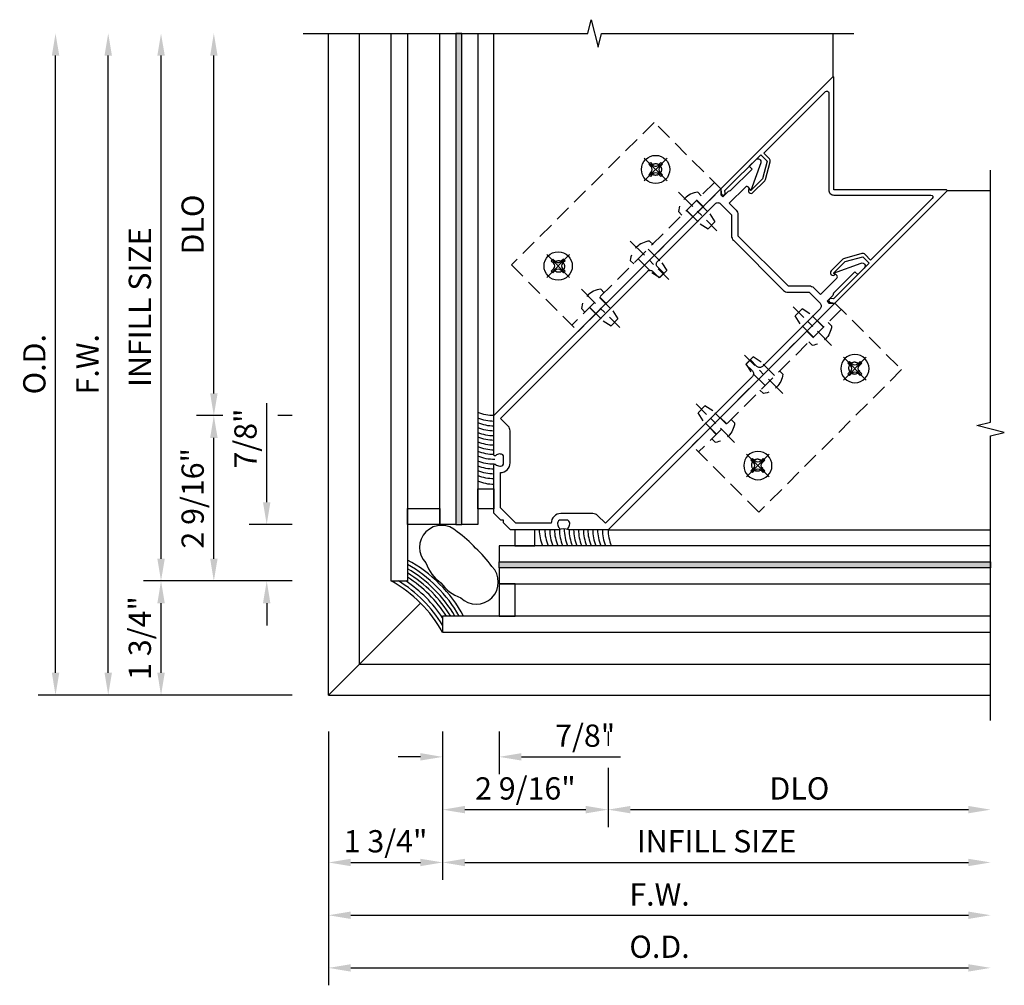
# Model space of a CAD drawing. Units: inches. Extents: x 0 to 148, y 0 to 93.
# Drawn here: x 37 to 52, y 15 to 30 of the extents above; entities that cross this region are included whole.
import ezdxf

# ---------------------------------------------------------------- set-up
doc = ezdxf.new("R2010")
doc.units = ezdxf.units.IN
doc.header["$MEASUREMENT"] = 0
doc.linetypes.add('CENTER', pattern=[2, 1.25, -0.25, 0.25, -0.25])
doc.linetypes.add('HIDDEN', pattern=[0.375, 0.25, -0.125])
for name, color, linetype in [('CENTER', 1, 'CENTER'), ('HIDDEN', 3, 'HIDDEN'), ('R-ANNO-DIMS', 3, 'Continuous'), ('R-SWTS-DET1', 1, 'Continuous'), ('R-SWTS-DET2', 4, 'Continuous'), ('R-SWTS-DET3', 5, 'Continuous')]:
    doc.layers.add(name, color=color, linetype=linetype)
doc.styles.add('ARIAL', font='arial.ttf')
doc.dimstyles.new('EXT_ON-OFF', dxfattribs={"dimscale": 3, "dimtxt": 0.115, "dimasz": 0.115, "dimexe": 0.09, "dimexo": 0.1875, "dimgap": 0.05, "dimtad": 3, "dimdec": 4, "dimzin": 3, "dimdsep": 46, "dimlunit": 5, "dimtxsty": 'ARIAL', "dimcen": 0, "dimse2": 1, "dimazin": 0, "dimtfac": 1, "dimtdec": 4, "dimtofl": 0, "dimtmove": 0, "dimatfit": 0, "dimfxl": 1, "dimfrac": 2, "dimtolj": 1, "dimtzin": 3, "dimarcsym": 0})
doc.dimstyles.new('EXT_ON-ON', dxfattribs={"dimscale": 3, "dimtxt": 0.115, "dimasz": 0.115, "dimexe": 0.09, "dimexo": 0.1875, "dimgap": 0.05, "dimtad": 3, "dimdec": 4, "dimzin": 3, "dimdsep": 46, "dimlunit": 5, "dimtxsty": 'ARIAL', "dimcen": 0, "dimazin": 0, "dimtfac": 1, "dimtdec": 4, "dimtofl": 0, "dimtmove": 0, "dimatfit": 0, "dimfxl": 1, "dimfrac": 2, "dimtolj": 1, "dimtzin": 3, "dimarcsym": 0})

# ---------------------------------------------------------------- blocks, each defined once
blk = doc.blocks.new('B028843H')
for p, q in [((-0.134, 0.018), (-0.084, 0.018)), ((-0.134, 0.018), (-0.134, -0.018)), ((-0.018, 0.134), (-0.018, 0.084)), ((-0.018, 0.134), (0.018, 0.134)), ((0.018, 0.134), (0.018, 0.084)), ((0.084, 0.018), (0.134, 0.018)), ((0.134, 0.018), (0.134, -0.018)), ((-0.134, -0.018), (-0.084, -0.018)), ((-0.018, -0.084), (-0.018, -0.134)), ((-0.018, -0.134), (0.018, -0.134)), ((0.018, -0.084), (0.018, -0.134)), ((0.084, -0.018), (0.134, -0.018))]:
    blk.add_line(p, q)
blk.add_circle((0, 0), 0.219)
for centre, start, end in [((-0.084, 0.084), 270, 0), ((0.084, 0.084), 180, 270), ((-0.084, -0.084), 0, 89.9999), ((0.084, -0.084), 90, 180)]:
    blk.add_arc(centre, 0.067, start, end)
at = {"layer": 'CENTER'}
for p, q in [((0, 0.25), (0, -0.25)), ((-0.25, 0), (0.25, 0))]:
    blk.add_line(p, q, dxfattribs=at)
blk = doc.blocks.new('B128396')
for p, q in [((-0.075, 0.212), (0, 0.212)), ((0, 0.108), (0.294, 0.108)), ((0.294, 0.108), (0.437, 0.076)), ((0.437, 0.076), (0.437, -0.076)), ((0, -0.108), (0.294, -0.108)), ((0.294, -0.108), (0.437, -0.076)), ((-0.075, -0.212), (0, -0.212))]:
    blk.add_line(p, q)
blk.add_arc((0.186, 0), 0.337, 140.8803, 219.1196)
at = {"layer": 'CENTER', "ltscale": 0.25}
blk.add_line((-0.288, 0), (0.554, 0), dxfattribs=at)
blk = doc.blocks.new('B162405')
at = {"layer": 'HIDDEN'}
for p, q in [((-1.39, 7.986), (-1.39, 4.861)), ((-1.25, 7.986), (-1.25, 4.861)), ((-1.39, 7.6), (-1.25, 7.6)), ((-1.39, 7.372), (-1.25, 7.372)), ((-1.39, 5.475), (-1.25, 5.475)), ((-1.39, 5.247), (-1.25, 5.247))]:
    blk.add_line(p, q, dxfattribs=at)
blk.add_lwpolyline([(-1.25, 7.986), (-2.71, 7.986), (-2.71, 4.861), (-1.25, 4.861)], dxfattribs=at)
for centre in [(-2.177, 7.486), (-2.177, 5.361)]:
    blk.add_circle(centre, 0.091, dxfattribs=at)
blk = doc.blocks.new('B027845')
blk.add_lwpolyline([(-0.25, 0), (-0.25, -0.312), (0, -0.312), (0, 0)], close=True)
blk = doc.blocks.new('1516_IR_WET_GLAZING_CORNER')
at = {"layer": 'R-SWTS-DET3'}
h = blk.add_hatch(color=256, dxfattribs=at)
h.dxf.hatch_style = 1
h.paths.add_polyline_path([(8.942, 0.75), (8.942, 0.66), (1.33, 0.66), (1.33, 0.75)])
at = {"layer": 'R-SWTS-DET2'}
for p, q in [((3.018, 1.25), (8.942, 1.25)), ((-0.832, -0.832), (8.942, -0.832))]:
    blk.add_line(p, q, dxfattribs=at)
for centre, start in [((2.597, 1.25), 180), ((2.684, 1.25), 180), ((2.759, 1.25), 180), ((2.834, 1.25), 180), ((2.91, 1.25), 179.7069), ((2.985, 1.25), 178.9939), ((3.06, 1.25), 180), ((3.13, 1.25), 180), ((3.205, 1.25), 180), ((3.281, 1.25), 180), ((3.35, 1.25), 180), ((3.425, 1.25), 180), ((3.501, 1.25), 180), ((3.575, 1.25), 180), ((3.664, 1.25), 180)]:
    blk.add_arc(centre, 0.646, start, 202.7699, dxfattribs=at)
at = {"layer": 'R-SWTS-DET3'}
for points in [[(8.942, 1), (1.33, 1), (1.33, 0.75), (8.942, 0.75)], [(8.942, 0.66), (1.33, 0.66), (1.33, 0.41), (8.942, 0.41)], [(8.942, -0.09), (0.455, -0.09), (0.455, -0.34), (8.942, -0.34)]]:
    blk.add_lwpolyline(points, dxfattribs=at)
for points in [[(1.33, 0.66), (1.33, 0.75), (8.942, 0.75), (8.942, 0.66)], [(1.58, -0.09), (1.58, 0.41), (1.33, 0.41), (1.33, -0.09)]]:
    blk.add_lwpolyline(points, close=True, dxfattribs=at)
at = {"layer": 'R-SWTS-DET2', "rotation": 90.00000000000001}
blk.add_blockref('B027845', (1.573, 1.25), dxfattribs=at)
blk = doc.blocks.new('*D72')
at = {"layer": 'DEFPOINTS', "color": 0, "transparency": 16777216}
for p in [(43.742, 19.521), (46.304, 19.521), (46.304, 17.745)]:
    blk.add_point(p, dxfattribs=at)
at = {"layer": 'R-ANNO-DIMS', "color": 0, "lineweight": -2, "transparency": 16777216}
for p, q in [((43.742, 18.958), (43.742, 17.475)), ((46.304, 18.958), (46.304, 18.736)), ((46.304, 18.391), (46.304, 17.475)), ((44.087, 17.745), (45.959, 17.745))]:
    blk.add_line(p, q, dxfattribs=at)
at = {"layer": 'R-ANNO-DIMS', "color": 0, "transparency": 16777216}
for points in [[(44.087, 17.803), (44.087, 17.688), (43.742, 17.745)], [(45.959, 17.803), (45.959, 17.688), (46.304, 17.745)]]:
    blk.add_solid(points, dxfattribs=at)
at = {"layer": 'R-ANNO-DIMS', "color": 0, "transparency": 16777216, "insert": (45.023, 18.074), "char_height": 0.345, "attachment_point": 5, "style": 'ARIAL'}
blk.add_mtext('\\A1;2 9/16"', dxfattribs=at)
blk = doc.blocks.new('*D73')
at = {"layer": 'DEFPOINTS', "color": 0, "transparency": 16777216}
for p in [(46.304, 19.521), (52.229, 19.127), (52.229, 17.745)]:
    blk.add_point(p, dxfattribs=at)
at = {"layer": 'R-ANNO-DIMS', "color": 0, "lineweight": -2, "transparency": 16777216}
for p, q in [((46.304, 18.958), (46.304, 18.736)), ((46.304, 18.391), (46.304, 17.475)), ((46.649, 17.745), (51.884, 17.745))]:
    blk.add_line(p, q, dxfattribs=at)
at = {"layer": 'R-ANNO-DIMS', "color": 0, "transparency": 16777216}
for points in [[(46.649, 17.803), (46.649, 17.688), (46.304, 17.745)], [(51.884, 17.803), (51.884, 17.688), (52.229, 17.745)]]:
    blk.add_solid(points, dxfattribs=at)
at = {"layer": 'R-ANNO-DIMS', "color": 0, "transparency": 16777216, "insert": (49.267, 18.074), "char_height": 0.345, "attachment_point": 5, "style": 'ARIAL'}
blk.add_mtext('\\A1;DLO', dxfattribs=at)
blk = doc.blocks.new('*D74')
at = {"layer": 'DEFPOINTS', "color": 0, "transparency": 16777216}
for p in [(41.974, 19.521), (52.229, 19.127), (52.229, 16.109)]:
    blk.add_point(p, dxfattribs=at)
at = {"layer": 'R-ANNO-DIMS', "color": 0, "lineweight": -2, "transparency": 16777216}
for p, q in [((41.974, 18.958), (41.974, 15.839)), ((42.319, 16.109), (51.884, 16.109))]:
    blk.add_line(p, q, dxfattribs=at)
at = {"layer": 'R-ANNO-DIMS', "color": 0, "transparency": 16777216}
for points in [[(42.319, 16.166), (42.319, 16.051), (41.974, 16.109)], [(51.884, 16.166), (51.884, 16.051), (52.229, 16.109)]]:
    blk.add_solid(points, dxfattribs=at)
at = {"layer": 'R-ANNO-DIMS', "color": 0, "transparency": 16777216, "insert": (47.101, 16.431), "char_height": 0.345, "attachment_point": 5, "style": 'ARIAL'}
blk.add_mtext('\\A1;F.W.', dxfattribs=at)
blk = doc.blocks.new('*D75')
at = {"layer": 'DEFPOINTS', "color": 0, "transparency": 16777216}
for p in [(41.974, 19.521), (52.229, 19.127), (52.229, 15.293)]:
    blk.add_point(p, dxfattribs=at)
at = {"layer": 'R-ANNO-DIMS', "color": 0, "lineweight": -2, "transparency": 16777216}
for p, q in [((41.974, 18.958), (41.974, 15.023)), ((42.319, 15.293), (51.884, 15.293))]:
    blk.add_line(p, q, dxfattribs=at)
at = {"layer": 'R-ANNO-DIMS', "color": 0, "transparency": 16777216}
for points in [[(42.319, 15.35), (42.319, 15.235), (41.974, 15.293)], [(51.884, 15.35), (51.884, 15.235), (52.229, 15.293)]]:
    blk.add_solid(points, dxfattribs=at)
at = {"layer": 'R-ANNO-DIMS', "color": 0, "transparency": 16777216, "insert": (47.101, 15.621), "char_height": 0.345, "attachment_point": 5, "style": 'ARIAL'}
blk.add_mtext('\\A1;O.D.', dxfattribs=at)
blk = doc.blocks.new('*D76')
at = {"layer": 'DEFPOINTS', "color": 0, "transparency": 16777216}
for p in [(41.974, 19.521), (43.742, 19.521), (43.742, 16.927)]:
    blk.add_point(p, dxfattribs=at)
at = {"layer": 'R-ANNO-DIMS', "color": 0, "lineweight": -2, "transparency": 16777216}
for p, q in [((41.974, 18.958), (41.974, 16.657)), ((43.742, 18.958), (43.742, 16.657)), ((42.319, 16.927), (43.397, 16.927))]:
    blk.add_line(p, q, dxfattribs=at)
at = {"layer": 'R-ANNO-DIMS', "color": 0, "transparency": 16777216}
for points in [[(42.319, 16.984), (42.319, 16.869), (41.974, 16.927)], [(43.397, 16.984), (43.397, 16.869), (43.742, 16.927)]]:
    blk.add_solid(points, dxfattribs=at)
at = {"layer": 'R-ANNO-DIMS', "color": 0, "transparency": 16777216, "insert": (42.858, 17.255), "char_height": 0.345, "attachment_point": 5, "style": 'ARIAL'}
blk.add_mtext('\\A1;1 3/4"', dxfattribs=at)
blk = doc.blocks.new('*D77')
at = {"layer": 'DEFPOINTS', "color": 0, "transparency": 16777216}
for p in [(43.742, 19.521), (52.229, 19.127), (52.229, 16.927)]:
    blk.add_point(p, dxfattribs=at)
at = {"layer": 'R-ANNO-DIMS', "color": 0, "lineweight": -2, "transparency": 16777216}
for p, q in [((43.742, 18.958), (43.742, 16.657)), ((44.087, 16.927), (51.884, 16.927))]:
    blk.add_line(p, q, dxfattribs=at)
at = {"layer": 'R-ANNO-DIMS', "color": 0, "transparency": 16777216}
for points in [[(44.087, 16.984), (44.087, 16.869), (43.742, 16.927)], [(51.884, 16.984), (51.884, 16.869), (52.229, 16.927)]]:
    blk.add_solid(points, dxfattribs=at)
at = {"layer": 'R-ANNO-DIMS', "color": 0, "transparency": 16777216, "insert": (47.985, 17.255), "char_height": 0.345, "attachment_point": 5, "style": 'ARIAL'}
blk.add_mtext('\\A1;INFILL SIZE', dxfattribs=at)
blk = doc.blocks.new('*D78')
at = {"layer": 'DEFPOINTS', "color": 0, "transparency": 16777216}
for p in [(43.742, 19.521), (44.617, 19.521), (43.742, 18.563)]:
    blk.add_point(p, dxfattribs=at)
at = {"layer": 'R-ANNO-DIMS', "color": 0, "lineweight": -2, "transparency": 16777216}
for p, q in [((43.742, 18.958), (43.742, 18.293)), ((44.617, 18.958), (44.617, 18.293)), ((43.397, 18.563), (43.052, 18.563)), ((44.962, 18.563), (46.497, 18.563))]:
    blk.add_line(p, q, dxfattribs=at)
at = {"layer": 'R-ANNO-DIMS', "color": 0, "transparency": 16777216}
for points in [[(43.397, 18.621), (43.397, 18.506), (43.742, 18.563)], [(44.962, 18.621), (44.962, 18.506), (44.617, 18.563)]]:
    blk.add_solid(points, dxfattribs=at)
at = {"layer": 'R-ANNO-DIMS', "color": 0, "transparency": 16777216, "insert": (45.949, 18.892), "char_height": 0.345, "attachment_point": 5, "style": 'ARIAL'}
blk.add_mtext('\\A1;7/8"', dxfattribs=at)
blk = doc.blocks.new('*D81')
at = {"layer": 'DEFPOINTS', "color": 0, "transparency": 16777216}
for p in [(40.198, 23.851), (41.974, 23.851), (41.974, 21.289)]:
    blk.add_point(p, dxfattribs=at)
at = {"layer": 'R-ANNO-DIMS', "color": 0, "lineweight": -2, "transparency": 16777216}
for p, q in [((40.337, 23.851), (39.928, 23.851)), ((41.412, 23.851), (41.189, 23.851)), ((40.198, 21.634), (40.198, 23.506)), ((41.412, 21.289), (39.928, 21.289))]:
    blk.add_line(p, q, dxfattribs=at)
at = {"layer": 'R-ANNO-DIMS', "color": 0, "transparency": 16777216}
for points in [[(40.141, 23.506), (40.256, 23.506), (40.198, 23.851)], [(40.141, 21.634), (40.256, 21.634), (40.198, 21.289)]]:
    blk.add_solid(points, dxfattribs=at)
at = {"layer": 'R-ANNO-DIMS', "color": 0, "transparency": 16777216, "insert": (39.87, 22.57), "char_height": 0.345, "attachment_point": 5, "rotation": 90, "style": 'ARIAL'}
blk.add_mtext('\\A1;2 9/16"', dxfattribs=at)
blk = doc.blocks.new('*D82')
at = {"layer": 'DEFPOINTS', "color": 0, "transparency": 16777216}
for p in [(40.198, 29.775), (41.58, 29.775), (41.974, 23.851)]:
    blk.add_point(p, dxfattribs=at)
at = {"layer": 'R-ANNO-DIMS', "color": 0, "lineweight": -2, "transparency": 16777216}
for p, q in [((40.198, 24.196), (40.198, 29.43)), ((40.337, 23.851), (39.928, 23.851)), ((41.412, 23.851), (41.189, 23.851))]:
    blk.add_line(p, q, dxfattribs=at)
at = {"layer": 'R-ANNO-DIMS', "color": 0, "transparency": 16777216}
for points in [[(40.141, 29.43), (40.256, 29.43), (40.198, 29.775)], [(40.141, 24.196), (40.256, 24.196), (40.198, 23.851)]]:
    blk.add_solid(points, dxfattribs=at)
at = {"layer": 'R-ANNO-DIMS', "color": 0, "transparency": 16777216, "insert": (39.87, 26.813), "char_height": 0.345, "attachment_point": 5, "rotation": 90, "style": 'ARIAL'}
blk.add_mtext('\\A1;DLO', dxfattribs=at)
blk = doc.blocks.new('*D83')
at = {"layer": 'DEFPOINTS', "color": 0, "transparency": 16777216}
for p in [(38.562, 29.775), (41.58, 29.775), (41.974, 19.521)]:
    blk.add_point(p, dxfattribs=at)
at = {"layer": 'R-ANNO-DIMS', "color": 0, "lineweight": -2, "transparency": 16777216}
for p, q in [((38.562, 19.866), (38.562, 29.43)), ((41.412, 19.521), (38.292, 19.521))]:
    blk.add_line(p, q, dxfattribs=at)
at = {"layer": 'R-ANNO-DIMS', "color": 0, "transparency": 16777216}
for points in [[(38.505, 29.43), (38.62, 29.43), (38.562, 29.775)], [(38.505, 19.866), (38.62, 19.866), (38.562, 19.521)]]:
    blk.add_solid(points, dxfattribs=at)
at = {"layer": 'R-ANNO-DIMS', "color": 0, "transparency": 16777216, "insert": (38.24, 24.648), "char_height": 0.345, "attachment_point": 5, "rotation": 90, "style": 'ARIAL'}
blk.add_mtext('\\A1;F.W.', dxfattribs=at)
blk = doc.blocks.new('*D84')
at = {"layer": 'DEFPOINTS', "color": 0, "transparency": 16777216}
for p in [(37.746, 29.775), (41.58, 29.775), (41.974, 19.521)]:
    blk.add_point(p, dxfattribs=at)
at = {"layer": 'R-ANNO-DIMS', "color": 0, "lineweight": -2, "transparency": 16777216}
for p, q in [((37.746, 19.866), (37.746, 29.43)), ((41.412, 19.521), (37.476, 19.521))]:
    blk.add_line(p, q, dxfattribs=at)
at = {"layer": 'R-ANNO-DIMS', "color": 0, "transparency": 16777216}
for points in [[(37.689, 29.43), (37.804, 29.43), (37.746, 29.775)], [(37.689, 19.866), (37.804, 19.866), (37.746, 19.521)]]:
    blk.add_solid(points, dxfattribs=at)
at = {"layer": 'R-ANNO-DIMS', "color": 0, "transparency": 16777216, "insert": (37.418, 24.648), "char_height": 0.345, "attachment_point": 5, "rotation": 90, "style": 'ARIAL'}
blk.add_mtext('\\A1;O.D.', dxfattribs=at)
blk = doc.blocks.new('*D85')
at = {"layer": 'DEFPOINTS', "color": 0, "transparency": 16777216}
for p in [(39.38, 21.289), (41.974, 21.289), (41.974, 19.521)]:
    blk.add_point(p, dxfattribs=at)
at = {"layer": 'R-ANNO-DIMS', "color": 0, "lineweight": -2, "transparency": 16777216}
for p, q in [((41.412, 21.289), (39.11, 21.289)), ((39.38, 19.866), (39.38, 20.944)), ((41.412, 19.521), (39.11, 19.521))]:
    blk.add_line(p, q, dxfattribs=at)
at = {"layer": 'R-ANNO-DIMS', "color": 0, "transparency": 16777216}
for points in [[(39.323, 20.944), (39.438, 20.944), (39.38, 21.289)], [(39.323, 19.866), (39.438, 19.866), (39.38, 19.521)]]:
    blk.add_solid(points, dxfattribs=at)
at = {"layer": 'R-ANNO-DIMS', "color": 0, "transparency": 16777216, "insert": (39.052, 20.405), "char_height": 0.345, "attachment_point": 5, "rotation": 90, "style": 'ARIAL'}
blk.add_mtext('\\A1;1 3/4"', dxfattribs=at)
blk = doc.blocks.new('*D79')
at = {"layer": 'DEFPOINTS', "color": 0, "transparency": 16777216}
for p in [(39.38, 29.775), (41.58, 29.775), (41.974, 21.289)]:
    blk.add_point(p, dxfattribs=at)
at = {"layer": 'R-ANNO-DIMS', "color": 0, "lineweight": -2, "transparency": 16777216}
for p, q in [((39.38, 21.634), (39.38, 29.43)), ((41.412, 21.289), (39.11, 21.289))]:
    blk.add_line(p, q, dxfattribs=at)
at = {"layer": 'R-ANNO-DIMS', "color": 0, "transparency": 16777216}
for points in [[(39.323, 29.43), (39.438, 29.43), (39.38, 29.775)], [(39.323, 21.634), (39.438, 21.634), (39.38, 21.289)]]:
    blk.add_solid(points, dxfattribs=at)
at = {"layer": 'R-ANNO-DIMS', "color": 0, "transparency": 16777216, "insert": (39.052, 25.532), "char_height": 0.345, "attachment_point": 5, "rotation": 90, "style": 'ARIAL'}
blk.add_mtext('\\A1;INFILL SIZE', dxfattribs=at)
blk = doc.blocks.new('*D80')
at = {"layer": 'DEFPOINTS', "color": 0, "transparency": 16777216}
for p in [(41.974, 22.164), (41.017, 21.289), (41.974, 21.289)]:
    blk.add_point(p, dxfattribs=at)
at = {"layer": 'R-ANNO-DIMS', "color": 0, "lineweight": -2, "transparency": 16777216}
for p, q in [((41.017, 22.509), (41.017, 24.044)), ((41.412, 22.164), (40.747, 22.164)), ((41.412, 21.289), (40.747, 21.289)), ((41.017, 20.944), (41.017, 20.599))]:
    blk.add_line(p, q, dxfattribs=at)
at = {"layer": 'R-ANNO-DIMS', "color": 0, "transparency": 16777216}
for points in [[(40.959, 22.509), (41.074, 22.509), (41.017, 22.164)], [(40.959, 20.944), (41.074, 20.944), (41.017, 21.289)]]:
    blk.add_solid(points, dxfattribs=at)
at = {"layer": 'R-ANNO-DIMS', "color": 0, "transparency": 16777216, "insert": (40.688, 23.496), "char_height": 0.345, "attachment_point": 5, "rotation": 90, "style": 'ARIAL'}
blk.add_mtext('\\A1;7/8"', dxfattribs=at)
blk = doc.blocks.new('B162254')
for points in [[(-1.143, 8.046), (-1.125, 8.077), (-1.125, 8.548), (-1.188, 8.548), (-1.188, 8.689, -0.802585), (-1.098, 8.709), (-0.907, 8.298), (-0.964, 8.308, 0.466308), (-1, 8.278), (-1, 7.921), (-0.85, 7.921, -0.198912), (-0.779, 7.891), (-0.549, 7.661), (0.549, 7.661), (0.779, 7.891, -0.198912), (0.85, 7.921), (1, 7.921), (1, 8.278, 0.466308), (0.964, 8.308), (0.907, 8.298), (1.098, 8.709, -0.802585), (1.188, 8.689), (1.188, 8.548), (1.125, 8.548), (1.125, 8.077), (1.143, 8.046), (1.143, 7.921), (1.185, 7.921), (1.25, 7.986), (1.25, 3.018), (0.819, 2.586, -0.669376), (0.793, 2.597, 0.199773), (0.767, 2.661), (0.759, 2.668, 0.414214), (0.689, 2.668), (0.626, 2.606, 0.414214), (0.626, 2.536), (0.634, 2.528, 0.199773), (0.698, 2.502, -0.669376), (0.708, 2.476), (0.18, 1.948), (0.03, 1.948), (0, 1.978), (-0.03, 1.948), (-0.18, 1.948), (-0.708, 2.476, -0.669376), (-0.698, 2.502, 0.199773), (-0.634, 2.528), (-0.626, 2.536, 0.414214), (-0.626, 2.606), (-0.689, 2.668, 0.414214), (-0.759, 2.668), (-0.767, 2.661, 0.199773), (-0.793, 2.597, -0.669376), (-0.819, 2.586), (-1.25, 3.018), (-1.25, 7.986), (-1.185, 7.921), (-1.143, 7.921)], [(-0.978, 3.058), (-1.15, 3.058), (-1.15, 6.278, -0.414214), (-1.09, 6.338), (-0.95, 6.338), (-0.95, 6.438), (-1.09, 6.438, -0.414214), (-1.15, 6.498), (-1.15, 7.761, -0.414214), (-1.09, 7.821), (-0.85, 7.821), (-0.619, 7.59, 0.198912), (-0.549, 7.561), (0.549, 7.561, 0.198912), (0.619, 7.59), (0.85, 7.821), (1.09, 7.821, -0.414214), (1.15, 7.761), (1.15, 6.498, -0.414214), (1.09, 6.438), (0.95, 6.438), (0.95, 6.338), (1.09, 6.338, -0.414214), (1.15, 6.278), (1.15, 3.058), (0.978, 3.058, 0.198912), (0.907, 3.028), (0.556, 2.677, 0.414214), (0.556, 2.465), (0.169, 2.078), (-0.169, 2.078), (-0.556, 2.465, 0.414214), (-0.556, 2.677), (-0.907, 3.028, 0.198912)]]:
    blk.add_lwpolyline(points, format="xyb", close=True)
blk = doc.blocks.new('B162255')
blk.add_lwpolyline([(-1.159, 7.991), (-1.188, 8.015), (-1.188, 8.798), (-1.048, 8.798), (-0.907, 8.554), (-0.907, 8.298), (-0.939, 8.298, 1), (-0.857, 8.298), (-0.857, 8.554, 0.131652), (-0.864, 8.579), (-1.005, 8.823, 0.267949), (-1.048, 8.848), (-1.17, 8.848), (-1.17, 10.199, -0.668179), (-1.119, 10.22), (-0.057, 9.158, 0.414214), (0.056, 9.158), (1.119, 10.22, -0.668179), (1.17, 10.199), (1.17, 8.848), (1.048, 8.848, 0.267949), (1.005, 8.823), (0.864, 8.579, 0.131652), (0.857, 8.554), (0.857, 8.298, 1), (0.939, 8.298), (0.907, 8.298), (0.907, 8.554), (1.048, 8.798), (1.188, 8.798), (1.188, 8.015), (1.159, 7.991, 1), (1.199, 7.944), (1.25, 7.986), (1.25, 10.44, 0.668179), (1.233, 10.447), (0, 9.214), (-1.233, 10.447, 0.668179), (-1.25, 10.44), (-1.25, 7.986), (-1.199, 7.944, 1)], format="xyb", close=True)

msp = doc.modelspace()

# ---------------------------------------------------------------- linework, layer by layer
at = {"layer": 'R-SWTS-DET1'}
for p, q in [((41.9742, 19.52095), (41.9742, 29.77534)), ((49.7867, 29.77502), (49.7867, 29.10081)), ((52.22826, 27.33345), (51.55405, 27.33345)), ((41.9742, 19.52095), (42.4552, 20.00195)), ((41.9742, 19.52095), (52.22858, 19.52095))]:
    msp.add_line(p, q, dxfattribs=at)
for points in [[(41.57998, 29.77534), (45.99045, 29.77534), (46.04337, 29.98759), (46.14929, 29.56276), (46.20221, 29.77502), (50.10846, 29.77502)], [(52.22858, 19.12674), (52.22858, 23.53721), (52.44083, 23.59013), (52.01601, 23.69605), (52.22826, 23.74897), (52.22826, 27.65522)]]:
    msp.add_lwpolyline(points, dxfattribs=at)
at = {"layer": 'R-SWTS-DET2'}
msp.add_line((42.4552, 20.00195), (43.39933, 20.94609), dxfattribs=at)
msp.add_lwpolyline([(44.02096, 21.03027, 1), (44.50389, 21.5132, 0.05418704), (44.25239, 21.79915, 0.05418704), (43.96644, 22.05065, 1), (43.48351, 21.56772, 0.16338666), (43.71455, 21.26131, 0.16338666)], format="xyb", close=True, dxfattribs=at)
for centre, radius, start, end in [((45.61646, 21.8248), 0.27016, 73.218904, 106.781096), ((42.19151, 19.73827), 2.12665, 28.207131, 61.792869), ((42.15823, 19.70499), 2.1139, 29.423302, 60.576698), ((42.14866, 19.69542), 2.06929, 30.428999, 59.571001), ((42.16323, 19.70998), 1.99226, 31.248031, 58.751969), ((41.93453, 19.48128), 2.07155, 29.248947, 60.751053), ((41.93453, 19.48128), 2.12906, 31.903943, 58.096057), ((42.03534, 19.5821), 2.04972, 33.632094, 56.367906), ((42.16948, 19.71623), 1.92641, 32.223954, 57.776046)]:
    msp.add_arc(centre, radius, start, end, dxfattribs=at)

# ---------------------------------------------------------------- block references
at = {"rotation": 315}
for name, p in [('B162405', (43.2867, 20.83345)), ('B028843H', (47.04056, 27.66606)), ('B028843H', (45.53089, 26.17053))]:
    msp.add_blockref(name, p, dxfattribs=at)
at = {"xscale": -1, "rotation": 315}
for p in [(50.12638, 24.58025), (48.62377, 23.07765)]:
    msp.add_blockref('B028843H', p, dxfattribs=at)
at = {"layer": 'HIDDEN', "rotation": 315}
for p in [(47.59705, 27.10957), (46.85069, 26.35334), (46.09445, 25.60697)]:
    msp.add_blockref('B128396', p, dxfattribs=at)
at = {"layer": 'HIDDEN', "xscale": -1, "rotation": 315}
for name, p in [('B128396', (49.56281, 25.14381)), ('B162405', (43.2867, 20.83345)), ('B128396', (48.80658, 24.39744)), ('B128396', (48.06021, 23.64121))]:
    msp.add_blockref(name, p, dxfattribs=at)
at = {"layer": 'R-SWTS-DET1', "rotation": 315}
for name in ['B162255', 'B162254']:
    msp.add_blockref(name, (43.2867, 20.83345), dxfattribs=at)
at = {"layer": 'R-SWTS-DET3', "xscale": -1, "rotation": 270}
msp.add_blockref('1516_IR_WET_GLAZING_CORNER', (43.2867, 20.83345), dxfattribs=at)
at = {"layer": 'R-SWTS-DET3'}
msp.add_blockref('1516_IR_WET_GLAZING_CORNER', (43.2867, 20.83345), dxfattribs=at)

# ---------------------------------------------------------------- dimensions: what is measured, and where the dimension line sits
at = {"layer": 'R-ANNO-DIMS'}
for base, p1, p2, angle, text, picture, middle in [((37.74601, 29.77534), (41.9742, 19.52095), (41.57998, 29.77534), 270, 'O.D.', '*D84', (37.41751, 24.64815)), ((38.56202, 29.77534), (41.9742, 19.52095), (41.57998, 29.77534), 270, 'F.W.', '*D83', (38.23952, 24.64815)), ((39.38021, 29.77534), (41.9742, 21.28872), (41.57998, 29.77534), 90, 'INFILL SIZE', '*D79', (39.05183, 25.53203)), ((40.1984, 29.77534), (41.9742, 23.85122), (41.57998, 29.77534), 90, 'DLO', '*D82', (39.8699, 26.81328)), ((52.22858, 16.10878), (41.9742, 19.52095), (52.22858, 19.12674), 180, 'F.W.', '*D74', (47.10139, 16.43128)), ((52.22858, 15.29277), (41.9742, 19.52095), (52.22858, 19.12674), 180, 'O.D.', '*D75', (47.10139, 15.62127))]:
    dim = msp.add_linear_dim(base=base, p1=p1, p2=p2, angle=angle, text=text, dimstyle='EXT_ON-OFF', override={"dimpost": '"'}, dxfattribs=at)
    dim.commit()
    dim.dimension.update_dxf_attribs({"geometry": picture, "text_midpoint": middle})
for base, p1, p2, picture, middle in [((41.01658, 21.28872), (41.9742, 22.16372), (41.9742, 21.28872), '*D80', (41.01658, 23.49615)), ((40.1984, 23.85122), (41.9742, 21.28872), (41.9742, 23.85122), '*D81', (40.1984, 22.56997))]:
    dim = msp.add_linear_dim(base=base, p1=p1, p2=p2, angle=90, dimstyle='EXT_ON-ON', override={"dimpost": '"'}, dxfattribs=at)
    dim.commit()
    dim.dimension.update_dxf_attribs({"geometry": picture, "text_midpoint": middle, "dimtype": 160})
dim = msp.add_linear_dim(base=(39.38021, 21.28872), p1=(41.9742, 19.52095), p2=(41.9742, 21.28872), angle=90, dimstyle='EXT_ON-ON', override={"dimpost": '"'}, dxfattribs=at)
dim.commit()
dim.dimension.update_dxf_attribs({"geometry": '*D85', "text_midpoint": (39.05171, 20.40484)})
dim = msp.add_linear_dim(base=(43.74196, 16.92697), p1=(41.9742, 19.52095), p2=(43.74196, 19.52095), dimstyle='EXT_ON-ON', override={"dimpost": '"'}, dxfattribs=at)
dim.commit()
dim.dimension.update_dxf_attribs({"geometry": '*D76', "text_midpoint": (42.85808, 17.25547)})
for base, p1, p2, picture, middle in [((43.74196, 18.56334), (44.61696, 19.52095), (43.74196, 19.52095), '*D78', (45.94939, 18.56334)), ((46.30446, 17.74515), (43.74196, 19.52095), (46.30446, 19.52095), '*D72', (45.02321, 17.74515))]:
    dim = msp.add_linear_dim(base=base, p1=p1, p2=p2, dimstyle='EXT_ON-ON', override={"dimpost": '"'}, dxfattribs=at)
    dim.commit()
    dim.dimension.update_dxf_attribs({"geometry": picture, "text_midpoint": middle, "dimtype": 160})
for base, p1, text, picture, middle in [((52.22858, 16.92697), (43.74196, 19.52095), 'INFILL SIZE', '*D77', (47.98527, 17.25535)), ((52.22858, 17.74515), (46.30446, 19.52095), 'DLO', '*D73', (49.26652, 18.07366))]:
    dim = msp.add_linear_dim(base=base, p1=p1, p2=(52.22858, 19.12674), text=text, dimstyle='EXT_ON-OFF', override={"dimpost": '"'}, dxfattribs=at)
    dim.commit()
    dim.dimension.update_dxf_attribs({"geometry": picture, "text_midpoint": middle})

doc.saveas('drawing.dxf')
